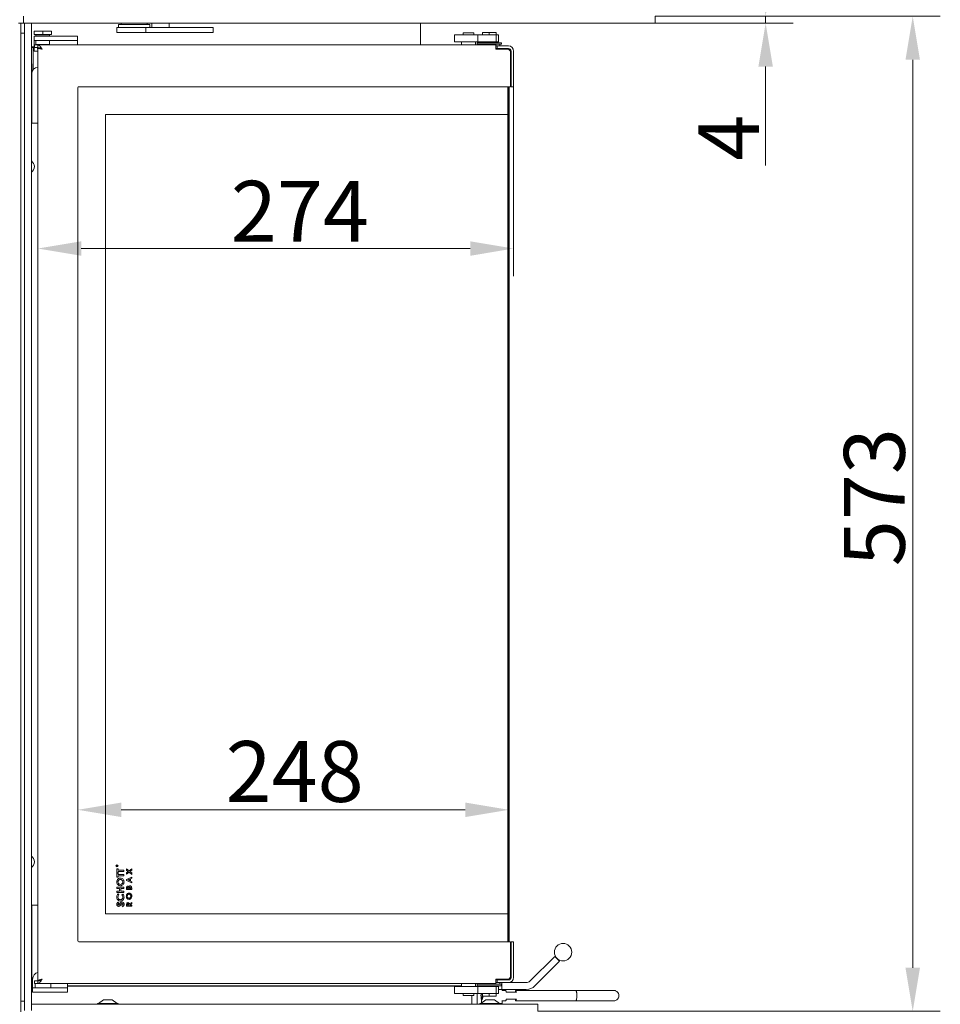
# Model space of a CAD drawing. Extents: x 291 to 3055, y 107 to 2940.
# Drawn here: x 2525 to 3055, y 1617 to 2184 of the extents above; entities that cross this region are included whole.
import ezdxf

# ---------------------------------------------------------------- set-up
doc = ezdxf.new("R2010")
doc.units = 0
doc.header["$LTSCALE"] = 5
doc.layers.add('LAYER12', color=30, linetype='Continuous')
doc.layers.add('SLD-0', color=7, linetype='Continuous')
doc.styles.add('Brunner 2014', font='arial.ttf', dxfattribs={"height": 35})
doc.dimstyles.new('Brunner 2014', dxfattribs={"dimscale": 5, "dimtxt": 35, "dimasz": 5, "dimexe": 3.175, "dimexo": 0, "dimgap": 0.762, "dimtad": 1, "dimdec": 0, "dimrnd": 1e-08, "dimtxsty": 'Brunner 2014', "dimcen": 0.09, "dimdle": 10, "dimclrd": 7, "dimclre": 7, "dimclrt": 7, "dimadec": 1, "dimazin": 2, "dimtfac": 0.666667, "dimtdec": 0, "dimtmove": 0, "dimatfit": 3, "dimldrblk": 'Filled-1', "dimfxl": 1, "dimtolj": 1, "dimlwd": 5, "dimlwe": 5, "dimarcsym": 0})

# ---------------------------------------------------------------- blocks, each defined once
blk = doc.blocks.new('*D49')
at = {"layer": 'Defpoints', "color": 0}
for p in [(2890.54, 2185.53), (3038.72, 2185.53), (2823.04, 1612.98)]:
    blk.add_point(p, dxfattribs=at)
at = {"layer": 'LAYER12', "color": 7, "linetype": 'Continuous', "lineweight": 5}
for p, q in [((2890.54, 2185.53), (3054.6, 2185.53)), ((3038.72, 1637.98), (3038.72, 2160.53)), ((2823.04, 1612.98), (3054.6, 1612.98))]:
    blk.add_line(p, q, dxfattribs=at)
at = {"layer": 'LAYER12', "color": 7}
for points in [[(3034.55, 2160.53), (3042.89, 2160.53), (3038.72, 2185.53)], [(3034.55, 1637.98), (3042.89, 1637.98), (3038.72, 1612.98)]]:
    blk.add_solid(points, dxfattribs=at)
at = {"layer": 'LAYER12', "color": 30, "lineweight": 5, "insert": (2999.15, 1908.79), "char_height": 35, "attachment_point": 2, "rotation": 90, "style": 'Brunner 2014'}
blk.add_mtext('\\A1;573', dxfattribs=at)
blk = doc.blocks.new('Filled-1')
at = {"color": 0}
for p, q in [((0, 0), (-1, 0.167)), ((-1, 0.167), (-1, -0.167)), ((-1, 0), (0, 0)), ((-1, -0.167), (0, 0))]:
    blk.add_line(p, q, dxfattribs=at)
at = {"color": 0, "flags": 128}
blk.add_lwpolyline([(-1, -0.167), (0, 0), (-1, 0.167), (-1, -0.167)], dxfattribs=at)
at = {"color": 0}
blk.add_solid([(-1, -0.167), (0, 0), (-1, 0.167), (-1, -0.167)], dxfattribs=at)
blk = doc.blocks.new('*D52')
at = {"layer": 'Defpoints', "color": 0}
for p in [(2806.24, 1728.9), (2558.24, 1653.48), (2806.24, 1652.98)]:
    blk.add_point(p, dxfattribs=at)
at = {"layer": 'SLD-0', "color": 7, "linetype": 'Continuous', "lineweight": 5}
for p, q in [((2558.24, 1653.48), (2558.24, 1744.77)), ((2806.24, 1652.98), (2806.24, 1744.77)), ((2583.24, 1728.9), (2781.24, 1728.9))]:
    blk.add_line(p, q, dxfattribs=at)
at = {"layer": 'SLD-0', "color": 7}
for points in [[(2583.24, 1733.07), (2583.24, 1724.73), (2558.24, 1728.9)], [(2781.24, 1733.07), (2781.24, 1724.73), (2806.24, 1728.9)]]:
    blk.add_solid(points, dxfattribs=at)
at = {"layer": 'SLD-0', "color": 7, "lineweight": 5, "insert": (2683.01, 1768.45), "char_height": 35, "attachment_point": 2, "style": 'Brunner 2014'}
blk.add_mtext('\\A1;248', dxfattribs=at)
blk = doc.blocks.new('*D53')
at = {"layer": 'Defpoints', "color": 0}
for p in [(2535.24, 2168.98), (2809.04, 2144.98), (2809.04, 2051.86)]:
    blk.add_point(p, dxfattribs=at)
at = {"layer": 'SLD-0', "color": 7, "linetype": 'Continuous', "lineweight": 5}
for p, q in [((2535.24, 2168.98), (2535.24, 2035.98)), ((2809.04, 2144.98), (2809.04, 2035.98)), ((2560.24, 2051.86), (2784.04, 2051.86))]:
    blk.add_line(p, q, dxfattribs=at)
at = {"layer": 'SLD-0', "color": 7}
for points in [[(2560.24, 2056.03), (2560.24, 2047.69), (2535.24, 2051.86)], [(2784.04, 2056.03), (2784.04, 2047.69), (2809.04, 2051.86)]]:
    blk.add_solid(points, dxfattribs=at)
at = {"layer": 'SLD-0', "color": 7, "lineweight": 5, "insert": (2686.01, 2090.81), "char_height": 35, "attachment_point": 2, "style": 'Brunner 2014'}
blk.add_mtext('\\A1;274', dxfattribs=at)
blk = doc.blocks.new('*D68')
at = {"color": 7, "linetype": 'Continuous', "lineweight": 5}
for p, q in [((2954.07, 2210.53), (2954.07, 2235.53)), ((2890.54, 2185.53), (2969.95, 2185.53)), ((2890.54, 2181.53), (2969.95, 2181.53)), ((2954.07, 2185.53), (2954.07, 2181.53)), ((2954.07, 2156.53), (2954.07, 2099.71))]:
    blk.add_line(p, q, dxfattribs=at)
at = {"color": 7}
for points in [[(2949.9, 2210.53), (2958.24, 2210.53), (2954.07, 2185.53)], [(2949.9, 2156.53), (2958.24, 2156.53), (2954.07, 2181.53)]]:
    blk.add_solid(points, dxfattribs=at)
at = {"layer": 'Defpoints', "color": 0}
for p in [(2890.54, 2185.53), (2890.54, 2181.53), (2954.07, 2181.53)]:
    blk.add_point(p, dxfattribs=at)
at = {"color": 30, "lineweight": 5, "insert": (2932.76, 2115.62), "char_height": 35, "attachment_point": 5, "rotation": 90, "style": 'Brunner 2014'}
blk.add_mtext('\\A1;4', dxfattribs=at)

msp = doc.modelspace()

# ---------------------------------------------------------------- linework, layer by layer
at = {"color": 7, "linetype": 'Continuous', "lineweight": 5}
for p, q in [((2525.54, 1609.98), (2525.54, 2181.53)), ((2527.54, 2181.48), (2525.54, 2181.48)), ((2578.74, 2181.48), (2531.54, 2181.48)), ((2578.74, 2181.48), (2580.74, 2181.48)), ((2580.74, 2181.53), (2580.74, 2181.48)), ((2580.74, 2181.48), (2582.74, 2181.48)), ((2598.74, 2181.48), (2582.74, 2181.48)), ((2583.24, 2181.48), (2583.24, 2180.68)), ((2598.24, 2180.68), (2598.24, 2181.48)), ((2598.74, 2181.48), (2600.74, 2181.48)), ((2600.74, 2181.53), (2600.74, 2181.48)), ((2600.74, 2181.48), (2600.79, 2181.48)), ((2600.79, 2179.08), (2600.79, 2181.48)), ((2610.79, 2181.48), (2610.79, 2179.08)), ((2615.74, 2181.48), (2610.79, 2181.48)), ((2615.74, 2181.48), (2620.74, 2181.48)), ((2620.74, 2181.53), (2620.74, 2181.48)), ((2755.54, 2168.98), (2755.54, 2181.53)), ((2533.04, 2174.98), (2533.04, 2176.98)), ((2533.04, 2176.98), (2538.04, 2176.98)), ((2538.04, 2174.98), (2538.04, 2176.98)), ((2538.04, 2176.98), (2543.04, 2176.98)), ((2543.04, 2174.98), (2543.04, 2176.98)), ((2580.74, 2179.08), (2580.74, 2176.08)), ((2597.36, 2179.08), (2580.74, 2179.08)), ((2597.36, 2176.08), (2580.74, 2176.08)), ((2581.74, 2180.68), (2581.74, 2179.08)), ((2581.74, 2180.68), (2599.74, 2180.68)), ((2597.36, 2179.08), (2597.36, 2176.08)), ((2612.86, 2179.08), (2597.36, 2179.08)), ((2612.86, 2176.08), (2597.36, 2176.08)), ((2599.74, 2179.08), (2599.74, 2180.68)), ((2618.6, 2179.08), (2612.86, 2179.08)), ((2612.86, 2176.08), (2618.6, 2176.08)), ((2624.43, 2179.08), (2618.6, 2179.08)), ((2624.43, 2176.08), (2618.6, 2176.08)), ((2636.23, 2179.08), (2624.43, 2179.08)), ((2636.23, 2176.08), (2624.43, 2176.08)), ((2636.23, 2176.08), (2636.23, 2179.08)), ((2780.09, 2174.73), (2780.09, 2175.98)), ((2786.09, 2175.98), (2780.09, 2175.98)), ((2786.09, 2174.73), (2786.09, 2175.98)), ((2791.04, 2176.23), (2791.04, 2174.73)), ((2791.04, 2176.23), (2795.04, 2176.23)), ((2795.04, 2176.23), (2795.04, 2174.73)), ((2795.04, 2176.23), (2799.04, 2176.23)), ((2799.04, 2176.23), (2799.04, 2174.73)), ((2533.04, 2174.98), (2538.04, 2174.98)), ((2533.04, 2171.48), (2533.04, 2173.98)), ((2533.04, 2173.98), (2536.04, 2173.98)), ((2536.04, 2171.48), (2533.04, 2171.48)), ((2533.04, 2171.48), (2533.04, 2169.98)), ((2533.04, 2169.98), (2533.04, 2169.48)), ((2533.79, 2174.98), (2534.04, 2174.73)), ((2534.04, 2174.73), (2534.04, 2173.98)), ((2536.04, 2174.73), (2534.04, 2174.73)), ((2534.04, 2171.48), (2534.04, 2169.23)), ((2542.04, 2174.73), (2536.04, 2174.73)), ((2555.04, 2173.98), (2536.04, 2173.98)), ((2555.04, 2171.48), (2536.04, 2171.48)), ((2538.04, 2174.98), (2543.04, 2174.98)), ((2542.04, 2174.73), (2542.29, 2174.98)), ((2542.04, 2173.98), (2542.04, 2174.73)), ((2542.04, 2169.23), (2542.04, 2171.48)), ((2555.04, 2173.98), (2558.04, 2173.98)), ((2558.04, 2171.48), (2555.04, 2171.48)), ((2558.04, 2173.98), (2558.04, 2171.48)), ((2558.04, 2171.48), (2558.04, 2169.98)), ((2558.04, 2169.98), (2558.04, 2169.48)), ((2775.04, 2170.73), (2775.04, 2174.73)), ((2775.04, 2174.73), (2777.04, 2174.73)), ((2777.04, 2170.73), (2775.04, 2170.73)), ((2788.43, 2174.73), (2777.04, 2174.73)), ((2788.43, 2170.73), (2777.04, 2170.73)), ((2779.09, 2170.73), (2779.09, 2168.98)), ((2787.09, 2168.98), (2787.09, 2170.73)), ((2788.04, 2170.28), (2788.04, 2169.48)), ((2788.04, 2170.28), (2802.04, 2170.28)), ((2788.43, 2174.73), (2788.43, 2170.73)), ((2788.43, 2174.73), (2788.79, 2174.73)), ((2788.79, 2170.73), (2788.43, 2170.73)), ((2788.79, 2174.73), (2789.94, 2174.73)), ((2789.94, 2170.73), (2788.79, 2170.73)), ((2789.94, 2174.73), (2792.72, 2174.73)), ((2792.72, 2170.73), (2789.94, 2170.73)), ((2791.84, 2170.73), (2791.84, 2170.28)), ((2792.72, 2174.73), (2794.24, 2174.73)), ((2794.24, 2170.73), (2792.72, 2170.73)), ((2794.24, 2174.73), (2797.9, 2174.73)), ((2797.9, 2170.73), (2794.24, 2170.73)), ((2797.9, 2174.73), (2798.44, 2174.73)), ((2798.44, 2170.73), (2797.9, 2170.73)), ((2798.24, 2170.28), (2798.24, 2170.73)), ((2798.44, 2174.73), (2799.04, 2174.73)), ((2799.04, 2170.73), (2798.44, 2170.73)), ((2799.04, 2174.73), (2799.04, 2170.73)), ((2800.36, 2174.73), (2799.04, 2174.73)), ((2800.36, 2170.73), (2799.04, 2170.73)), ((2800.36, 2170.73), (2800.36, 2174.73)), ((2802.04, 2169.48), (2802.04, 2170.28)), ((2533.04, 2167.98), (2531.54, 2167.98)), ((2531.54, 2167.53), (2532.55, 2167.53)), ((2532.55, 2167.53), (2532.55, 2167.16)), ((2532.55, 2167.16), (2532.55, 2155.14)), ((2533.04, 2169.48), (2533.04, 2165.48)), ((2535.24, 2165.48), (2533.04, 2165.48)), ((2533.24, 2167.48), (2533.24, 2168.98)), ((2533.24, 2168.98), (2533.74, 2168.98)), ((2533.74, 2167.48), (2533.24, 2167.48)), ((2533.74, 2168.98), (2534.74, 2168.98)), ((2533.74, 2167.48), (2534.74, 2167.48)), ((2534.04, 2169.23), (2534.29, 2168.98)), ((2534.04, 2169.23), (2536.04, 2169.23)), ((2534.74, 2168.98), (2535.24, 2168.98)), ((2535.24, 2167.48), (2534.74, 2167.48)), ((2535.04, 2167.48), (2535.04, 2166.73)), ((2535.04, 2166.73), (2535.24, 2166.53)), ((2535.04, 2166.73), (2535.24, 2166.73)), ((2535.24, 2168.98), (2798.89, 2168.98)), ((2535.24, 2168.98), (2535.24, 2167.48)), ((2535.24, 1630.58), (2535.24, 2167.38)), ((2535.85, 2167.38), (2535.24, 2167.38)), ((2536.04, 2169.23), (2542.04, 2169.23)), ((2536.74, 2166.98), (2536.99, 2166.98)), ((2541.79, 2168.98), (2542.04, 2169.23)), ((2558.04, 2169.48), (2558.04, 2168.98)), ((2788.04, 2169.48), (2802.04, 2169.48)), ((2789.04, 2169.48), (2789.04, 2168.98)), ((2798.89, 2168.98), (2798.89, 2166.48)), ((2798.89, 2168.48), (2799.4, 2168.48)), ((2798.89, 2166.98), (2799.4, 2166.98)), ((2805.69, 2166.48), (2798.89, 2166.48)), ((2799.4, 2168.48), (2799.54, 2168.48)), ((2799.54, 2166.98), (2799.4, 2166.98)), ((2799.54, 2166.98), (2799.54, 2168.48)), ((2799.54, 2168.48), (2800.04, 2168.48)), ((2800.04, 2166.98), (2799.54, 2166.98)), ((2806.04, 2168.48), (2800.04, 2168.48)), ((2806.04, 2166.98), (2800.04, 2166.98)), ((2801.04, 2168.48), (2801.04, 2169.48)), ((2806.04, 2166.98), (2806.04, 2166.44)), ((2807.19, 2164.98), (2807.54, 2164.98)), ((2807.19, 2144.98), (2807.19, 2164.98)), ((2807.54, 2165.48), (2807.54, 2144.98)), ((2809.04, 2144.98), (2809.04, 2165.48)), ((2531.79, 2158.06), (2531.54, 2158.06)), ((2531.54, 2157.71), (2531.79, 2157.71)), ((2531.79, 2157.71), (2531.79, 2158.06)), ((2531.79, 2157.71), (2531.79, 2123.98)), ((2807.54, 2150.98), (2807.19, 2150.98)), ((2558.24, 1653.48), (2558.24, 2144.48)), ((2558.74, 2144.98), (2807.19, 2144.98)), ((2805.75, 2128.98), (2805.75, 2144.98)), ((2806.24, 2144.98), (2806.24, 1652.98)), ((2806.53, 2144.98), (2806.53, 2128.98)), ((2807.54, 2144.98), (2809.04, 2144.98)), ((2574.24, 1668.98), (2574.24, 2128.98)), ((2574.24, 2128.98), (2805.74, 2128.98)), ((2805.74, 1668.98), (2805.74, 2128.98)), ((2805.74, 2128.98), (2805.75, 2128.98)), ((2806.53, 2128.98), (2806.54, 2128.98)), ((2806.54, 2128.98), (2806.54, 1668.98)), ((2535.24, 2123.98), (2531.54, 2123.98)), ((2580.44, 1696.51), (2580.44, 1696.63)), ((2581.04, 1696.51), (2580.44, 1696.51)), ((2580.5, 1696.68), (2580.5, 1696.57)), ((2580.5, 1696.57), (2580.7, 1696.57)), ((2580.7, 1696.57), (2580.7, 1696.68)), ((2580.74, 1694.93), (2581.46, 1694.93)), ((2580.74, 1692.57), (2580.74, 1694.93)), ((2580.76, 1696.68), (2581.04, 1696.9)), ((2581.04, 1696.83), (2580.76, 1696.61)), ((2580.76, 1696.61), (2580.76, 1696.57)), ((2580.76, 1696.57), (2581.04, 1696.57)), ((2581.04, 1696.9), (2581.04, 1696.83)), ((2581.04, 1696.57), (2581.04, 1696.51)), ((2581.46, 1694.93), (2581.46, 1694.16)), ((2581.46, 1694.16), (2584.74, 1694.16)), ((2584.74, 1694.16), (2584.74, 1693.34)), ((2586.24, 1694.85), (2587.72, 1693.72)), ((2586.24, 1694.07), (2586.24, 1694.85)), ((2587.21, 1693.33), (2586.24, 1694.07)), ((2587.72, 1693.72), (2589.24, 1694.89)), ((2589.24, 1694.11), (2588.23, 1693.33)), ((2589.24, 1694.89), (2589.24, 1694.11)), ((2581.46, 1692.57), (2580.74, 1692.57)), ((2580.74, 1692.42), (2581.46, 1692.42)), ((2580.74, 1690.06), (2580.74, 1692.42)), ((2581.46, 1690.06), (2580.74, 1690.06)), ((2581.46, 1693.34), (2581.46, 1692.57)), ((2584.74, 1693.34), (2581.46, 1693.34)), ((2581.46, 1692.42), (2581.46, 1691.65)), ((2581.46, 1691.65), (2584.74, 1691.65)), ((2581.46, 1690.83), (2581.46, 1690.06)), ((2584.74, 1690.83), (2581.46, 1690.83)), ((2584.74, 1691.65), (2584.74, 1690.83)), ((2586.24, 1692.6), (2587.21, 1693.33)), ((2587.72, 1692.94), (2586.24, 1691.82)), ((2586.24, 1691.82), (2586.24, 1692.6)), ((2586.24, 1688.88), (2589.24, 1690.23)), ((2586.24, 1688.21), (2586.24, 1688.88)), ((2588.09, 1689.02), (2587.05, 1688.54)), ((2587.05, 1688.54), (2588.09, 1688.06)), ((2589.24, 1691.77), (2587.72, 1692.94)), ((2588.09, 1688.06), (2588.09, 1689.02)), ((2588.23, 1693.33), (2589.24, 1692.56)), ((2589.24, 1689.53), (2588.63, 1689.26)), ((2588.63, 1689.26), (2588.63, 1687.82)), ((2589.24, 1692.56), (2589.24, 1691.77)), ((2589.24, 1690.23), (2589.24, 1689.53)), ((2580.74, 1684.42), (2584.74, 1684.42)), ((2580.74, 1683.6), (2580.74, 1684.42)), ((2582.28, 1683.6), (2580.74, 1683.6)), ((2582.28, 1682.11), (2582.28, 1683.6)), ((2583, 1683.6), (2583, 1682.11)), ((2584.74, 1683.6), (2583, 1683.6)), ((2584.74, 1684.42), (2584.74, 1683.6)), ((2589.24, 1686.85), (2586.24, 1688.21)), ((2586.24, 1682.98), (2586.24, 1683.53)), ((2589.24, 1682.98), (2586.24, 1682.98)), ((2586.78, 1683.81), (2586.78, 1683.64)), ((2586.78, 1683.64), (2587.43, 1683.64)), ((2587.43, 1683.64), (2587.43, 1683.78)), ((2587.93, 1683.77), (2587.93, 1683.64)), ((2587.93, 1683.64), (2588.7, 1683.64)), ((2588.63, 1687.82), (2589.24, 1687.55)), ((2588.7, 1683.64), (2588.7, 1683.8)), ((2589.24, 1687.55), (2589.24, 1686.85)), ((2589.24, 1683.95), (2589.24, 1682.98)), ((2580.74, 1682.11), (2582.28, 1682.11)), ((2580.74, 1681.29), (2580.74, 1682.11)), ((2584.74, 1681.29), (2580.74, 1681.29)), ((2581.44, 1680.47), (2581.94, 1679.91)), ((2583, 1682.11), (2584.74, 1682.11)), ((2583.54, 1679.91), (2584.08, 1680.45)), ((2584.74, 1682.11), (2584.74, 1681.29)), ((2535.24, 1673.98), (2531.54, 1673.98)), ((2531.79, 1673.98), (2531.79, 1629.98)), ((2581.28, 1675.7), (2581.77, 1675.13)), ((2583.99, 1673.14), (2583.61, 1673.81)), ((2586.24, 1673.41), (2586.24, 1674.11)), ((2589.24, 1673.41), (2586.24, 1673.41)), ((2586.78, 1674.24), (2586.78, 1674.06)), ((2586.78, 1674.06), (2587.4, 1674.06)), ((2587.4, 1674.06), (2587.4, 1674.27)), ((2587.87, 1674.81), (2589.24, 1675.66)), ((2589.24, 1674.92), (2587.93, 1674.11)), ((2587.93, 1674.11), (2587.93, 1674.06)), ((2587.93, 1674.06), (2589.24, 1674.06)), ((2589.24, 1675.66), (2589.24, 1674.92)), ((2589.24, 1674.06), (2589.24, 1673.41)), ((2805.74, 1668.98), (2574.24, 1668.98)), ((2805.75, 1668.98), (2805.74, 1668.98)), ((2805.75, 1652.98), (2805.75, 1668.98)), ((2806.54, 1668.98), (2806.53, 1668.98)), ((2806.53, 1668.98), (2806.53, 1652.98)), ((2807.19, 1652.98), (2558.74, 1652.98)), ((2807.19, 1652.98), (2807.19, 1632.98)), ((2807.54, 1632.48), (2807.54, 1652.98)), ((2807.54, 1652.98), (2809.04, 1652.98)), ((2809.04, 1652.98), (2809.04, 1632.48)), ((2807.54, 1646.98), (2807.19, 1646.98)), ((2832.68, 1644.58), (2818.46, 1630.36)), ((2832.68, 1644.58), (2835.51, 1641.75)), ((2821.29, 1627.53), (2835.51, 1641.75)), ((2807.19, 1632.98), (2807.54, 1632.98)), ((2531.54, 1627.98), (2531.79, 1627.98)), ((2531.54, 1627.48), (2532.24, 1627.48)), ((2531.79, 1627.98), (2531.79, 1629.98)), ((2532.24, 1628.48), (2532.24, 1631.48)), ((2532.24, 1626.48), (2532.24, 1628.48)), ((2532.24, 1627.48), (2532.24, 1628.48)), ((2535.24, 1626.48), (2532.24, 1626.48)), ((2532.24, 1623.98), (2532.24, 1626.48)), ((2533.24, 1628.98), (2533.24, 1630.48)), ((2533.24, 1630.48), (2533.74, 1630.48)), ((2533.74, 1628.98), (2533.24, 1628.98)), ((2533.74, 1630.48), (2535.24, 1630.48)), ((2533.74, 1628.98), (2533.74, 1626.48)), ((2533.74, 1628.98), (2535.24, 1628.98)), ((2535.34, 1630.58), (2535.24, 1630.48)), ((2535.94, 1630.58), (2535.24, 1630.58)), ((2535.24, 1628.98), (2535.24, 1630.48)), ((2798.89, 1628.98), (2535.24, 1628.98)), ((2549.24, 1626.48), (2535.24, 1626.48)), ((2542.74, 1626.48), (2542.74, 1628.98)), ((2552.24, 1626.48), (2549.24, 1626.48)), ((2552.24, 1628.48), (2552.24, 1628.98)), ((2552.24, 1626.48), (2552.24, 1628.48)), ((2552.24, 1627.53), (2779.09, 1627.53)), ((2552.24, 1627.48), (2779.09, 1627.48)), ((2552.24, 1623.98), (2552.24, 1626.48)), ((2761.67, 1627.53), (2762.04, 1627.48)), ((2775.04, 1623.23), (2775.04, 1627.23)), ((2775.04, 1627.23), (2777.04, 1627.23)), ((2788.43, 1627.23), (2777.04, 1627.23)), ((2779.09, 1628.98), (2779.09, 1627.23)), ((2787.09, 1627.23), (2787.09, 1628.98)), ((2788.04, 1628.48), (2788.04, 1627.68)), ((2795.04, 1628.48), (2788.04, 1628.48)), ((2795.04, 1627.68), (2788.04, 1627.68)), ((2788.43, 1627.23), (2788.43, 1623.23)), ((2788.43, 1627.23), (2788.79, 1627.23)), ((2788.79, 1627.23), (2789.94, 1627.23)), ((2789.04, 1628.98), (2789.04, 1628.48)), ((2789.24, 1627.48), (2789.24, 1627.68)), ((2789.37, 1627.23), (2789.24, 1627.48)), ((2789.94, 1627.23), (2792.72, 1627.23)), ((2791.84, 1627.68), (2791.84, 1627.23)), ((2792.72, 1627.23), (2794.24, 1627.23)), ((2794.24, 1627.23), (2797.9, 1627.23)), ((2802.04, 1628.48), (2795.04, 1628.48)), ((2802.04, 1627.68), (2795.04, 1627.68)), ((2797.9, 1627.23), (2798.44, 1627.23)), ((2798.24, 1627.23), (2798.24, 1627.68)), ((2798.44, 1627.23), (2799.04, 1627.23)), ((2798.89, 1628.98), (2798.89, 1631.48)), ((2805.69, 1631.48), (2798.89, 1631.48)), ((2798.89, 1630.98), (2799.4, 1630.98)), ((2798.89, 1629.48), (2799.4, 1629.48)), ((2799.04, 1627.23), (2799.04, 1623.23)), ((2800.36, 1627.23), (2799.04, 1627.23)), ((2799.4, 1630.98), (2799.54, 1630.98)), ((2799.54, 1629.48), (2799.4, 1629.48)), ((2799.54, 1629.48), (2799.54, 1630.98)), ((2799.54, 1630.98), (2800.04, 1630.98)), ((2800.04, 1629.48), (2799.54, 1629.48)), ((2806.04, 1630.98), (2800.04, 1630.98)), ((2806.04, 1629.48), (2800.04, 1629.48)), ((2800.36, 1623.23), (2800.36, 1627.23)), ((2801.04, 1628.48), (2801.04, 1629.48)), ((2802.04, 1627.68), (2802.04, 1628.48)), ((2802.24, 1629.48), (2802.24, 1625.48)), ((2806.04, 1631.53), (2806.04, 1630.98)), ((2806.04, 1629.48), (2816.34, 1629.48)), ((2535.24, 1623.98), (2532.24, 1623.98)), ((2549.24, 1623.98), (2535.24, 1623.98)), ((2552.24, 1623.98), (2549.24, 1623.98)), ((2777.04, 1623.23), (2775.04, 1623.23)), ((2788.43, 1623.23), (2777.04, 1623.23)), ((2780.09, 1623.23), (2780.09, 1621.98)), ((2780.09, 1621.98), (2786.09, 1621.98)), ((2785.04, 1621.98), (2785.04, 1616.98)), ((2786.09, 1623.23), (2786.09, 1621.98)), ((2788.04, 1622.48), (2788.04, 1616.98)), ((2788.79, 1623.23), (2788.43, 1623.23)), ((2789.94, 1623.23), (2788.79, 1623.23)), ((2792.72, 1623.23), (2789.94, 1623.23)), ((2791.04, 1621.73), (2791.04, 1623.23)), ((2795.04, 1621.73), (2791.04, 1621.73)), ((2794.24, 1623.23), (2792.72, 1623.23)), ((2797.9, 1623.23), (2794.24, 1623.23)), ((2795.04, 1621.73), (2795.04, 1623.23)), ((2799.04, 1621.73), (2795.04, 1621.73)), ((2798.44, 1623.23), (2797.9, 1623.23)), ((2799.04, 1623.23), (2798.44, 1623.23)), ((2800.36, 1623.23), (2799.04, 1623.23)), ((2799.04, 1621.73), (2799.04, 1623.23)), ((2800.36, 1625.48), (2801.24, 1625.48)), ((2802.24, 1625.48), (2801.24, 1625.48)), ((2803.24, 1625.48), (2802.24, 1625.48)), ((2802.49, 1624.84), (2802.49, 1625.48)), ((2804.4, 1624.98), (2802.49, 1624.98)), ((2803.24, 1625.48), (2816.34, 1625.48)), ((2810.67, 1623.98), (2804.74, 1623.98)), ((2844.91, 1624.98), (2810.33, 1624.98)), ((2866.65, 1624.98), (2844.91, 1624.98)), ((2790.49, 1619.68), (2790.49, 1617.71)), ((2790.52, 1620.01), (2790.8, 1619.72)), ((2801.44, 1617.48), (2802.49, 1617.48)), ((2802.14, 1616.98), (2802.49, 1617.48)), ((2802.49, 1617.48), (2802.49, 1619.13)), ((2802.49, 1618.98), (2804.4, 1618.98)), ((2810.67, 1619.98), (2804.74, 1619.98)), ((2810.33, 1618.98), (2844.91, 1618.98)), ((2844.91, 1618.98), (2866.65, 1618.98))]:
    msp.add_line(p, q, dxfattribs=at)
at = {"color": 7, "linetype": 'Continuous', "lineweight": 5, "flags": 128}
for points in [[(2790.32, 1623.23), (2790.28, 1622.75), (2790.26, 1621.98), (2790.28, 1621.22), (2790.35, 1620.57), (2790.45, 1620.14), (2790.56, 1619.98), (2790.68, 1620.14), (2790.78, 1620.57), (2790.85, 1621.22), (2790.87, 1621.98), (2790.87, 1621.98)], [(2790.87, 1621.98), (2790.85, 1622.75), (2790.8, 1623.23)], [(2809.98, 1623.98), (2810.05, 1624.41), (2810.14, 1624.72), (2810.23, 1624.92), (2810.33, 1624.98), (2810.42, 1624.92), (2810.51, 1624.72), (2810.6, 1624.41), (2810.67, 1623.98)], [(2845.37, 1621.98), (2845.34, 1620.96), (2845.26, 1620.06), (2845.14, 1619.39), (2844.99, 1619.03), (2844.91, 1618.98)], [(2845.33, 1620.77), (2845.24, 1619.9), (2845.11, 1619.29), (2844.96, 1619), (2844.91, 1618.98)], [(2809.98, 1619.98), (2810.05, 1619.56), (2810.14, 1619.25), (2810.23, 1619.05), (2810.33, 1618.98), (2810.42, 1619.05), (2810.51, 1619.25), (2810.6, 1619.56), (2810.67, 1619.98)]]:
    msp.add_lwpolyline(points, dxfattribs=at)
at = {"color": 7, "linetype": 'Continuous', "lineweight": 5}
for centre, radius in [((2580.74, 1696.68), 0.65), ((2580.74, 1696.68), 0.55), ((2837.51, 1646.98), 5)]:
    msp.add_circle(centre, radius, dxfattribs=at)
for centre, radius, start, end in [((2805.69, 2164.98), 1.5, 0, 90), ((2806.04, 2165.48), 3, 0, 90), ((2806.04, 2165.48), 1.5, 0, 90), ((2535.54, 2152.48), 3.75, 94.5886, 180), ((2558.74, 2144.48), 0.5, 90, 180), ((2529.24, 2098.98), 4, 305.0996, 54.9004), ((2529.24, 1698.98), 4, 305.0996, 54.9004), ((2558.74, 1653.48), 0.5, 180, 270), ((2536.24, 1631.48), 4, 104.4775, 180), ((2805.69, 1632.98), 1.5, 270, 0), ((2806.04, 1632.48), 1.5, 270, 0), ((2806.04, 1632.48), 3, 270, 0), ((2534.79, 1630.53), 3, 179.9739, 211.7883), ((2762.04, 1629.48), 2, 257.1614, 270), ((2816.34, 1632.48), 3, 270, 315), ((2816.34, 1632.48), 7, 270, 315), ((2783.04, 1622.48), 5, 0, 8.6269), ((2803.4, 1624.08), 1.34, 355.7864, 42.1488), ((2838.15, 1622.18), 7.32, 348.8766, 22.5426), ((2840.29, 1622.74), 5.14, 351.5574, 25.9191), ((2803.4, 1619.89), 1.34, 317.8512, 4.2136)]:
    msp.add_arc(centre, radius, start, end, dxfattribs=at)
for points, knots in [([(2535.24, 2168.98), (2535.45, 2168.95), (2535.88, 2168.87), (2536.52, 2168.27), (2537.14, 2167.44), (2537.55, 2166.79), (2537.74, 2166.48)], [0, 0, 0, 0, 0.254692, 0.509584, 0.764477, 1, 1, 1, 1]), ([(2535.24, 2167.48), (2535.53, 2167.46), (2535.98, 2167.41), (2536.61, 2167.15), (2536.99, 2166.95), (2537.2, 2166.82), (2537.24, 2166.79)], [0, 0, 0, 0, 0.427967, 0.677981, 0.935196, 1, 1, 1, 1]), ([(2580.44, 1696.63), (2580.44, 1696.66), (2580.44, 1696.7), (2580.45, 1696.75), (2580.45, 1696.77)], [0, 0, 0, 0, 0.56024, 1, 1, 1, 1]), ([(2580.45, 1696.77), (2580.46, 1696.79), (2580.47, 1696.82), (2580.51, 1696.86), (2580.56, 1696.89), (2580.59, 1696.89), (2580.6, 1696.89)], [0, 0, 0, 0, 0.2798129, 0.5595066, 0.7796111, 1, 1, 1, 1]), ([(2580.6, 1696.83), (2580.59, 1696.83), (2580.58, 1696.83), (2580.55, 1696.82), (2580.53, 1696.8), (2580.5, 1696.76), (2580.5, 1696.71), (2580.5, 1696.68)], [0, 0, 0, 0, 0.125317, 0.250667, 0.376005, 0.50135, 1, 1, 1, 1]), ([(2580.6, 1696.89), (2580.62, 1696.89), (2580.66, 1696.88), (2580.71, 1696.85), (2580.76, 1696.79), (2580.76, 1696.72), (2580.76, 1696.68)], [0, 0, 0, 0, 0.1871202, 0.3739789, 0.5609112, 1, 1, 1, 1]), ([(2580.7, 1696.68), (2580.7, 1696.71), (2580.7, 1696.76), (2580.67, 1696.8), (2580.65, 1696.82), (2580.63, 1696.83), (2580.61, 1696.83), (2580.6, 1696.83)], [0, 0, 0, 0, 0.498662, 0.624046, 0.749398, 0.874678, 1, 1, 1, 1]), ([(2580.64, 1687.43), (2580.67, 1687.75), (2580.74, 1688.39), (2581.3, 1689.12), (2582, 1689.58), (2582.5, 1689.63), (2582.75, 1689.65)], [0, 0, 0, 0, 0.279771, 0.559595, 0.779766, 1, 1, 1, 1]), ([(2582.74, 1688.83), (2582.54, 1688.81), (2582.12, 1688.76), (2581.67, 1688.37), (2581.4, 1687.9), (2581.37, 1687.58), (2581.36, 1687.42)], [0, 0, 0, 0, 0.279485, 0.559205, 0.779515, 1, 1, 1, 1]), ([(2584.13, 1687.43), (2584.1, 1687.64), (2584.06, 1688.05), (2583.68, 1688.51), (2583.23, 1688.79), (2582.91, 1688.82), (2582.74, 1688.83)], [0, 0, 0, 0, 0.279616, 0.559366, 0.779572, 1, 1, 1, 1]), ([(2582.75, 1689.65), (2583.07, 1689.61), (2583.71, 1689.53), (2584.39, 1688.91), (2584.79, 1688.18), (2584.82, 1687.68), (2584.84, 1687.43)], [0, 0, 0, 0, 0.279257, 0.558987, 0.779378, 1, 1, 1, 1]), ([(2582.74, 1685.19), (2582.42, 1685.23), (2581.78, 1685.32), (2581.1, 1685.95), (2580.71, 1686.68), (2580.66, 1687.18), (2580.64, 1687.43)], [0, 0, 0, 0, 0.279258, 0.558786, 0.779393, 1, 1, 1, 1]), ([(2581.36, 1687.42), (2581.38, 1687.21), (2581.42, 1686.79), (2581.79, 1686.32), (2582.26, 1686.05), (2582.59, 1686.02), (2582.75, 1686.01)], [0, 0, 0, 0, 0.279775, 0.559315, 0.77951, 1, 1, 1, 1]), ([(2584.84, 1687.43), (2584.81, 1687.11), (2584.75, 1686.47), (2584.19, 1685.73), (2583.5, 1685.27), (2582.99, 1685.21), (2582.74, 1685.19)], [0, 0, 0, 0, 0.279988, 0.559615, 0.779853, 1, 1, 1, 1]), ([(2582.75, 1686.01), (2582.98, 1686.04), (2583.41, 1686.08), (2583.69, 1686.39), (2583.82, 1686.52)], [0, 0, 0, 0, 0.55922, 1, 1, 1, 1]), ([(2583.82, 1686.52), (2583.92, 1686.68), (2584.1, 1686.96), (2584.12, 1687.29), (2584.13, 1687.43)], [0, 0, 0, 0, 0.559349, 1, 1, 1, 1]), ([(2586.24, 1683.53), (2586.24, 1683.66), (2586.24, 1683.89), (2586.28, 1684.12), (2586.3, 1684.23)], [0, 0, 0, 0, 0.560212, 1, 1, 1, 1]), ([(2586.3, 1684.23), (2586.32, 1684.32), (2586.38, 1684.52), (2586.56, 1684.74), (2586.79, 1684.89), (2586.94, 1684.9), (2587.02, 1684.91)], [0, 0, 0, 0, 0.280449, 0.560266, 0.780144, 1, 1, 1, 1]), ([(2587.1, 1684.25), (2587.04, 1684.25), (2586.97, 1684.24), (2586.88, 1684.17), (2586.79, 1684.05), (2586.79, 1683.91), (2586.78, 1683.81)], [0, 0, 0, 0, 0.24957, 0.375336, 0.50123, 1, 1, 1, 1]), ([(2587.02, 1684.91), (2587.09, 1684.9), (2587.23, 1684.89), (2587.44, 1684.76), (2587.54, 1684.62), (2587.6, 1684.53)], [0, 0, 0, 0, 0.279939, 0.559917, 1, 1, 1, 1]), ([(2587.43, 1683.78), (2587.43, 1683.84), (2587.43, 1683.96), (2587.37, 1684.13), (2587.24, 1684.24), (2587.14, 1684.25), (2587.1, 1684.25)], [0, 0, 0, 0, 0.28109, 0.560548, 0.780097, 1, 1, 1, 1]), ([(2587.6, 1684.53), (2587.64, 1684.62), (2587.72, 1684.8), (2587.91, 1685), (2588.14, 1685.12), (2588.3, 1685.13), (2588.37, 1685.14)], [0, 0, 0, 0, 0.280558, 0.560067, 0.77994, 1, 1, 1, 1]), ([(2588.35, 1684.48), (2588.31, 1684.48), (2588.24, 1684.48), (2588.13, 1684.42), (2588.05, 1684.34), (2587.94, 1684.13), (2587.94, 1683.93), (2587.93, 1683.77)], [0, 0, 0, 0, 0.125084, 0.250062, 0.375247, 0.500458, 1, 1, 1, 1]), ([(2588.7, 1683.8), (2588.7, 1683.95), (2588.7, 1684.13), (2588.63, 1684.33), (2588.56, 1684.42), (2588.46, 1684.48), (2588.39, 1684.48), (2588.35, 1684.48)], [0, 0, 0, 0, 0.5003588, 0.6255053, 0.7503943, 0.874986, 1, 1, 1, 1]), ([(2588.37, 1685.14), (2588.48, 1685.13), (2588.68, 1685.1), (2588.94, 1684.92), (2589.22, 1684.55), (2589.23, 1684.2), (2589.24, 1683.95)], [0, 0, 0, 0, 0.186692, 0.373735, 0.560911, 1, 1, 1, 1]), ([(2580.64, 1678.63), (2580.68, 1679.02), (2580.77, 1679.72), (2581.23, 1680.24), (2581.44, 1680.47)], [0, 0, 0, 0, 0.559379, 1, 1, 1, 1]), ([(2582.74, 1676.37), (2582.41, 1676.41), (2581.77, 1676.48), (2581.08, 1677.13), (2580.7, 1677.87), (2580.66, 1678.37), (2580.64, 1678.63)], [0, 0, 0, 0, 0.279373, 0.558626, 0.779307, 1, 1, 1, 1]), ([(2581.94, 1679.91), (2581.76, 1679.7), (2581.43, 1679.33), (2581.38, 1678.84), (2581.36, 1678.62)], [0, 0, 0, 0, 0.559867, 1, 1, 1, 1]), ([(2581.36, 1678.62), (2581.38, 1678.41), (2581.42, 1678), (2581.79, 1677.52), (2582.24, 1677.23), (2582.57, 1677.2), (2582.73, 1677.19)], [0, 0, 0, 0, 0.27991, 0.559532, 0.779667, 1, 1, 1, 1]), ([(2582.73, 1677.19), (2582.94, 1677.21), (2583.37, 1677.26), (2583.83, 1677.65), (2584.09, 1678.14), (2584.11, 1678.47), (2584.13, 1678.64)], [0, 0, 0, 0, 0.2797292, 0.5588089, 0.7793117, 1, 1, 1, 1]), ([(2584.84, 1678.62), (2584.82, 1678.29), (2584.76, 1677.64), (2584.22, 1676.88), (2583.5, 1676.43), (2582.99, 1676.39), (2582.74, 1676.37)], [0, 0, 0, 0, 0.280174, 0.559567, 0.779616, 1, 1, 1, 1]), ([(2584.13, 1678.64), (2584.09, 1678.91), (2584.02, 1679.39), (2583.69, 1679.75), (2583.54, 1679.91)], [0, 0, 0, 0, 0.557832, 1, 1, 1, 1]), ([(2584.08, 1680.45), (2584.33, 1680.15), (2584.77, 1679.61), (2584.82, 1678.92), (2584.84, 1678.62)], [0, 0, 0, 0, 0.559623, 1, 1, 1, 1]), ([(2586.16, 1679.18), (2586.19, 1679.43), (2586.24, 1679.93), (2586.64, 1680.52), (2587.16, 1680.92), (2587.55, 1680.96), (2587.75, 1680.98)], [0, 0, 0, 0, 0.280174, 0.560134, 0.780153, 1, 1, 1, 1]), ([(2587.74, 1677.37), (2587.49, 1677.41), (2586.99, 1677.49), (2586.49, 1678.01), (2586.21, 1678.6), (2586.18, 1678.99), (2586.16, 1679.18)], [0, 0, 0, 0, 0.278746, 0.558328, 0.779135, 1, 1, 1, 1]), ([(2587.74, 1680.33), (2587.58, 1680.31), (2587.26, 1680.26), (2586.92, 1679.93), (2586.73, 1679.56), (2586.71, 1679.3), (2586.7, 1679.17)], [0, 0, 0, 0, 0.278982, 0.558758, 0.779251, 1, 1, 1, 1]), ([(2586.7, 1679.17), (2586.72, 1679.01), (2586.75, 1678.69), (2587.01, 1678.3), (2587.36, 1678.06), (2587.62, 1678.03), (2587.75, 1678.02)], [0, 0, 0, 0, 0.2801691, 0.5598055, 0.7797781, 1, 1, 1, 1]), ([(2588.78, 1679.19), (2588.76, 1679.35), (2588.73, 1679.67), (2588.47, 1680.05), (2588.12, 1680.29), (2587.87, 1680.32), (2587.74, 1680.33)], [0, 0, 0, 0, 0.2800355, 0.5598684, 0.7799162, 1, 1, 1, 1]), ([(2589.32, 1679.19), (2589.3, 1678.94), (2589.26, 1678.43), (2588.86, 1677.84), (2588.33, 1677.44), (2587.94, 1677.39), (2587.74, 1677.37)], [0, 0, 0, 0, 0.280319, 0.560052, 0.780181, 1, 1, 1, 1]), ([(2587.75, 1680.98), (2588, 1680.95), (2588.5, 1680.87), (2589, 1680.35), (2589.28, 1679.77), (2589.31, 1679.38), (2589.32, 1679.19)], [0, 0, 0, 0, 0.278676, 0.558464, 0.779099, 1, 1, 1, 1]), ([(2587.75, 1678.02), (2587.93, 1678.05), (2588.25, 1678.09), (2588.46, 1678.33), (2588.55, 1678.44)], [0, 0, 0, 0, 0.558616, 1, 1, 1, 1]), ([(2588.55, 1678.44), (2588.62, 1678.57), (2588.76, 1678.8), (2588.77, 1679.07), (2588.78, 1679.19)], [0, 0, 0, 0, 0.559338, 1, 1, 1, 1]), ([(2580.64, 1674.49), (2580.65, 1674.63), (2580.67, 1674.89), (2580.88, 1675.32), (2581.13, 1675.56), (2581.28, 1675.7)], [0, 0, 0, 0, 0.279955, 0.559815, 1, 1, 1, 1]), ([(2581.65, 1673.34), (2581.49, 1673.37), (2581.17, 1673.41), (2580.85, 1673.75), (2580.66, 1674.12), (2580.65, 1674.37), (2580.64, 1674.49)], [0, 0, 0, 0, 0.2787889, 0.5586139, 0.77915, 1, 1, 1, 1]), ([(2581.77, 1675.13), (2581.66, 1675.04), (2581.5, 1674.91), (2581.38, 1674.68), (2581.36, 1674.57), (2581.36, 1674.51)], [0, 0, 0, 0, 0.559637, 0.780007, 1, 1, 1, 1]), ([(2581.36, 1674.51), (2581.36, 1674.47), (2581.37, 1674.38), (2581.43, 1674.26), (2581.51, 1674.18), (2581.58, 1674.17), (2581.62, 1674.16)], [0, 0, 0, 0, 0.280534, 0.560349, 0.780626, 1, 1, 1, 1]), ([(2581.62, 1674.16), (2581.66, 1674.17), (2581.73, 1674.18), (2581.79, 1674.22), (2581.81, 1674.23)], [0, 0, 0, 0, 0.5591353, 1, 1, 1, 1]), ([(2583.06, 1674.42), (2582.85, 1674.15), (2582.55, 1673.78), (2582.06, 1673.4), (2581.79, 1673.36), (2581.65, 1673.34)], [0, 0, 0, 0, 0.561002, 0.780896, 1, 1, 1, 1]), ([(2581.81, 1674.23), (2581.91, 1674.34), (2582.09, 1674.52), (2582.25, 1674.73), (2582.33, 1674.81)], [0, 0, 0, 0, 0.559778, 1, 1, 1, 1]), ([(2582.33, 1674.81), (2582.41, 1674.92), (2582.56, 1675.11), (2582.72, 1675.28), (2582.79, 1675.36)], [0, 0, 0, 0, 0.5600458, 1, 1, 1, 1]), ([(2582.79, 1675.36), (2582.93, 1675.5), (2583.2, 1675.75), (2583.55, 1675.79), (2583.71, 1675.81)], [0, 0, 0, 0, 0.560364, 1, 1, 1, 1]), ([(2583.75, 1674.98), (2583.66, 1674.96), (2583.49, 1674.92), (2583.28, 1674.69), (2583.14, 1674.52), (2583.06, 1674.42)], [0, 0, 0, 0, 0.277352, 0.558069, 1, 1, 1, 1]), ([(2583.61, 1673.81), (2583.75, 1673.9), (2583.95, 1674.03), (2584.11, 1674.3), (2584.12, 1674.43), (2584.13, 1674.5)], [0, 0, 0, 0, 0.559313, 0.779769, 1, 1, 1, 1]), ([(2583.71, 1675.81), (2583.89, 1675.78), (2584.25, 1675.74), (2584.63, 1675.36), (2584.82, 1674.93), (2584.84, 1674.65), (2584.84, 1674.5)], [0, 0, 0, 0, 0.2791, 0.558501, 0.778992, 1, 1, 1, 1]), ([(2584.13, 1674.5), (2584.12, 1674.56), (2584.11, 1674.69), (2584.02, 1674.85), (2583.9, 1674.96), (2583.8, 1674.98), (2583.75, 1674.98)], [0, 0, 0, 0, 0.280495, 0.560382, 0.780592, 1, 1, 1, 1]), ([(2584.84, 1674.5), (2584.83, 1674.34), (2584.81, 1674.03), (2584.55, 1673.5), (2584.2, 1673.28), (2583.99, 1673.14)], [0, 0, 0, 0, 0.2806588, 0.5608037, 1, 1, 1, 1]), ([(2586.24, 1674.11), (2586.24, 1674.43), (2586.23, 1674.82), (2586.48, 1675.22), (2586.65, 1675.37), (2586.86, 1675.47), (2587.02, 1675.48), (2587.09, 1675.48)], [0, 0, 0, 0, 0.499067, 0.624322, 0.749565, 0.874704, 1, 1, 1, 1]), ([(2587.09, 1674.83), (2587.06, 1674.83), (2586.99, 1674.82), (2586.91, 1674.77), (2586.85, 1674.7), (2586.77, 1674.53), (2586.78, 1674.37), (2586.78, 1674.24)], [0, 0, 0, 0, 0.124882, 0.249748, 0.37481, 0.500002, 1, 1, 1, 1]), ([(2587.09, 1675.48), (2587.2, 1675.47), (2587.41, 1675.46), (2587.72, 1675.22), (2587.81, 1674.97), (2587.87, 1674.81)], [0, 0, 0, 0, 0.280298, 0.560033, 1, 1, 1, 1]), ([(2587.4, 1674.27), (2587.39, 1674.39), (2587.39, 1674.55), (2587.33, 1674.72), (2587.26, 1674.79), (2587.18, 1674.83), (2587.12, 1674.83), (2587.09, 1674.83)], [0, 0, 0, 0, 0.500158, 0.625286, 0.749983, 0.874845, 1, 1, 1, 1]), ([(2537.74, 1631.48), (2537.53, 1631.15), (2537.1, 1630.48), (2536.47, 1629.65), (2535.85, 1629.09), (2535.44, 1629.02), (2535.24, 1628.98)], [0, 0, 0, 0, 0.2546949, 0.5095867, 0.7644797, 1, 1, 1, 1]), ([(2537.32, 1631.23), (2537.17, 1631.14), (2536.86, 1630.95), (2536.38, 1630.72), (2535.83, 1630.53), (2535.45, 1630.5), (2535.24, 1630.48)], [0, 0, 0, 0, 0.208799, 0.449989, 0.698126, 1, 1, 1, 1]), ([(2791.47, 1621.73), (2791.45, 1621.5), (2791.4, 1621), (2791.17, 1620.34), (2790.89, 1619.79), (2790.64, 1619.48), (2790.5, 1619.47), (2790.48, 1619.66), (2790.52, 1619.93), (2790.53, 1620.04)], [0, 0, 0, 0, 0.133245, 0.279994, 0.439132, 0.601807, 0.75415, 0.89901, 1, 1, 1, 1]), ([(2867.63, 1619.15), (2867.93, 1619.29), (2868.36, 1619.48), (2868.88, 1619.95), (2869.26, 1620.45), (2869.57, 1621.15), (2869.69, 1621.97), (2869.56, 1622.87), (2869.16, 1623.72), (2868.51, 1624.39), (2867.8, 1624.79), (2867.16, 1624.97), (2866.8, 1624.97), (2866.65, 1624.97)], [0, 0, 0, 0, 0.116775, 0.166254, 0.249159, 0.338224, 0.436639, 0.54302, 0.657745, 0.766516, 0.871119, 0.946512, 1, 1, 1, 1]), ([(2866.65, 1619), (2866.7, 1618.99), (2867.03, 1618.97), (2867.35, 1619.07), (2867.63, 1619.15)], [0, 0, 0, 0, 0.141588, 1, 1, 1, 1])]:
    msp.add_open_spline(points, degree=3, knots=knots, dxfattribs=at)
for points in [[(2537.74, 2166.48), (2537.41, 2166.56), (2536.76, 2166.71), (2535.93, 2166.93), (2535.35, 2167.16), (2535.28, 2167.31), (2535.24, 2167.38)], [(2535.24, 1630.58), (2535.28, 1630.66), (2535.35, 1630.81), (2535.93, 1631.03), (2536.76, 1631.26), (2537.41, 1631.41), (2537.74, 1631.48)]]:
    msp.add_open_spline(points, degree=3, dxfattribs=at)
at = {"layer": 'LAYER12', "linetype": 'Continuous', "lineweight": 5}
for p, q in [((2527.04, 2181.53), (2524.04, 2181.53)), ((2527.04, 2181.53), (2527.04, 2185.53)), ((2527.54, 2181.53), (2527.04, 2181.53)), ((2527.54, 2181.53), (2890.04, 2181.53)), ((2527.54, 2181.03), (2527.54, 2181.53)), ((2531.54, 2181.53), (2531.54, 2181.03)), ((2890.54, 2181.53), (2890.04, 2181.53)), ((2890.54, 2185.53), (2890.54, 2181.53)), ((2527.54, 2175.78), (2525.54, 2175.78)), ((2527.54, 1613.48), (2527.54, 2181.03)), ((2531.54, 1613.48), (2531.54, 2181.03)), ((2525.54, 1618.73), (2527.54, 1618.73)), ((2531.54, 1616.98), (2822.54, 1616.98)), ((2569.64, 1617.53), (2569.64, 1616.98)), ((2570.11, 1617.53), (2569.64, 1617.53)), ((2581.44, 1617.53), (2570.11, 1617.53)), ((2573.04, 1619.48), (2570.24, 1617.53)), ((2573.24, 1619.48), (2573.04, 1619.48)), ((2578.04, 1619.48), (2573.24, 1619.48)), ((2580.84, 1617.53), (2578.04, 1619.48)), ((2581.44, 1616.98), (2581.44, 1617.53)), ((2789.64, 1617.53), (2789.64, 1616.98)), ((2801.44, 1617.53), (2789.64, 1617.53)), ((2793.04, 1619.48), (2790.24, 1617.53)), ((2798.04, 1619.48), (2793.04, 1619.48)), ((2800.84, 1617.53), (2798.04, 1619.48)), ((2801.44, 1616.98), (2801.44, 1617.53)), ((2822.54, 1616.98), (2823.04, 1616.98)), ((2823.04, 1616.98), (2823.04, 1612.98))]:
    msp.add_line(p, q, dxfattribs=at)

# ---------------------------------------------------------------- dimensions: what is measured, and where the dimension line sits
at = {"lineweight": 5}
dim = msp.add_linear_dim(base=(2954.07, 2181.53), p1=(2890.54, 2185.53), p2=(2890.54, 2181.53), angle=90, dimstyle='Brunner 2014', override={"dimclrt": 30}, dxfattribs=at)
dim.commit()
dim.dimension.update_dxf_attribs({"geometry": '*D68', "text_midpoint": (2932.76, 2115.62)})
at = {"layer": 'LAYER12', "lineweight": 5}
dim = msp.add_linear_dim(base=(3038.72, 2185.53), p1=(2823.04, 1612.98), p2=(2890.54, 2185.53), angle=90, dimstyle='Brunner 2014', override={"dimclrt": 30}, dxfattribs=at)
dim.commit()
dim.dimension.update_dxf_attribs({"geometry": '*D49', "text_midpoint": (3038.72, 1908.79), "dimtype": 160})
at = {"layer": 'SLD-0', "color": 7, "lineweight": 5}
for base, p1, p2, picture, middle in [((2809.04, 2051.86), (2535.24, 2168.98), (2809.04, 2144.98), '*D53', (2686.01, 2051.86)), ((2806.24, 1728.9), (2558.24, 1653.48), (2806.24, 1652.98), '*D52', (2683.01, 1728.9))]:
    dim = msp.add_linear_dim(base=base, p1=p1, p2=p2, dimstyle='Brunner 2014', dxfattribs=at)
    dim.commit()
    dim.dimension.update_dxf_attribs({"geometry": picture, "text_midpoint": middle, "dimtype": 160})

doc.saveas('drawing.dxf')
